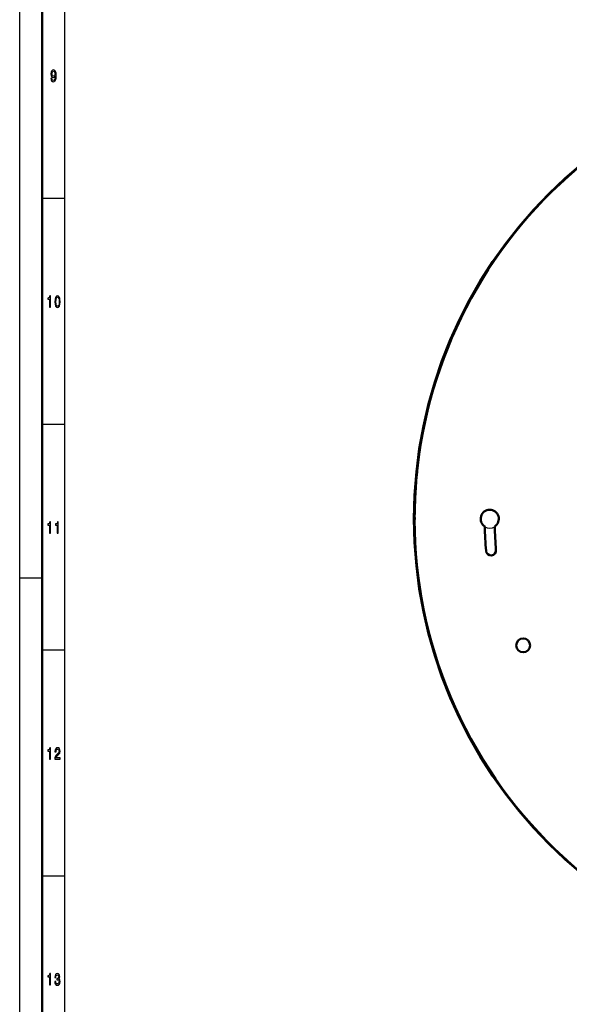
# Model space of a CAD drawing. Extents: x 0 to 1190, y 0 to 841.
# Drawn here: x 0 to 122, y 203 to 420 of the extents above; entities that cross this region are included whole.
import ezdxf

# ---------------------------------------------------------------- set-up
doc = ezdxf.new("R2010")
doc.units = 0

msp = doc.modelspace()

# ---------------------------------------------------------------- linework, layer by layer
at = {"color": 7, "lineweight": 25}
for p, q in [((0, 0), (0, 841)), ((10, 10), (10, 831)), ((5, 381), (10, 381)), ((5, 331), (10, 331)), ((0, 297), (5, 297)), ((5, 281), (10, 281)), ((5, 231), (10, 231))]:
    msp.add_line(p, q, dxfattribs=at)
at = {"color": 7, "lineweight": 50}
for p, q in [((5, 5), (5, 836)), ((88.22, 323.37), (88.24, 323.37)), ((87.7, 318.57), (87.72, 318.57)), ((87.36, 310.35), (87.36, 309.86))]:
    msp.add_line(p, q, dxfattribs=at)
at = {"color": 7, "lineweight": 25}
for points in [[(6.91, 407.47), (6.95, 407.19), (7.05, 406.97), (7.22, 406.83), (7.44, 406.78), (7.59, 406.8), (7.72, 406.87), (7.83, 406.98), (7.92, 407.14), (7.99, 407.34), (8.05, 407.58), (8.08, 407.86), (8.09, 408.19), (8.05, 408.69), (7.93, 409.07), (7.74, 409.29), (7.48, 409.37), (7.24, 409.3), (7.05, 409.13), (6.94, 408.86), (6.9, 408.53), (6.94, 408.18), (7.05, 407.92), (7.22, 407.75), (7.44, 407.7), (7.67, 407.77), (7.85, 407.98), (7.81, 407.58), (7.73, 407.29), (7.61, 407.12), (7.44, 407.07), (7.32, 407.1), (7.22, 407.17), (7.16, 407.3), (7.14, 407.47)], [(7.14, 408.53), (7.16, 408.76), (7.23, 408.93), (7.34, 409.04), (7.48, 409.08), (7.62, 409.04), (7.73, 408.93), (7.8, 408.76), (7.83, 408.54), (7.8, 408.31), (7.73, 408.14), (7.62, 408.04), (7.47, 408), (7.33, 408.04), (7.23, 408.14), (7.16, 408.31)], [(6.59, 356.85), (6.82, 356.85), (6.82, 359.37), (6.65, 359.37), (6.61, 359.15), (6.52, 359), (6.38, 358.91), (6.2, 358.89), (6.2, 358.63), (6.59, 358.63)], [(7.77, 358.07), (7.81, 357.51), (7.92, 357.1), (8.11, 356.86), (8.36, 356.78), (8.61, 356.86), (8.8, 357.1), (8.91, 357.51), (8.95, 358.07), (8.91, 358.63), (8.86, 358.86), (8.8, 359.04), (8.61, 359.29), (8.36, 359.37), (8.11, 359.29), (7.92, 359.04), (7.81, 358.63)], [(8.01, 358.07), (8.03, 358.51), (8.09, 358.82), (8.2, 359), (8.36, 359.07), (8.52, 359), (8.63, 358.82), (8.7, 358.51), (8.72, 358.07), (8.7, 357.63), (8.63, 357.32), (8.52, 357.13), (8.36, 357.07), (8.2, 357.13), (8.09, 357.32), (8.03, 357.63)], [(6.59, 306.85), (6.82, 306.85), (6.82, 309.37), (6.65, 309.37), (6.61, 309.15), (6.52, 309), (6.38, 308.91), (6.2, 308.89), (6.2, 308.63), (6.59, 308.63)], [(8.32, 306.85), (8.54, 306.85), (8.54, 309.37), (8.37, 309.37), (8.33, 309.15), (8.24, 309), (8.11, 308.91), (7.92, 308.89), (7.92, 308.63), (8.32, 308.63)], [(6.59, 256.85), (6.82, 256.85), (6.82, 259.37), (6.65, 259.37), (6.61, 259.15), (6.52, 259), (6.38, 258.91), (6.2, 258.89), (6.2, 258.63), (6.59, 258.63)], [(7.76, 256.85), (8.93, 256.85), (8.93, 257.16), (8.01, 257.16), (8.06, 257.33), (8.15, 257.47), (8.42, 257.73), (8.57, 257.83), (8.73, 257.99), (8.84, 258.17), (8.91, 258.38), (8.93, 258.62), (8.89, 258.93), (8.78, 259.16), (8.6, 259.31), (8.37, 259.37), (8.14, 259.31), (7.96, 259.14), (7.84, 258.87), (7.8, 258.51), (7.8, 258.46), (8.03, 258.46), (8.03, 258.49), (8.05, 258.73), (8.11, 258.91), (8.22, 259.03), (8.36, 259.07), (8.5, 259.03), (8.61, 258.94), (8.68, 258.8), (8.7, 258.63), (8.68, 258.46), (8.64, 258.32), (8.56, 258.2), (8.45, 258.09), (8.31, 257.97), (8.07, 257.75), (7.9, 257.51), (7.8, 257.22), (7.76, 256.86)], [(6.59, 206.85), (6.82, 206.85), (6.82, 209.37), (6.65, 209.37), (6.61, 209.15), (6.52, 209), (6.38, 208.91), (6.2, 208.89), (6.2, 208.63), (6.59, 208.63)], [(7.75, 207.64), (7.75, 207.61), (7.78, 207.26), (7.9, 207.01), (8.08, 206.84), (8.32, 206.78), (8.58, 206.84), (8.77, 207), (8.89, 207.25), (8.93, 207.57), (8.91, 207.79), (8.86, 207.96), (8.77, 208.09), (8.65, 208.19), (8.81, 208.38), (8.87, 208.69), (8.83, 208.98), (8.73, 209.19), (8.56, 209.32), (8.32, 209.37), (8.1, 209.31), (7.93, 209.15), (7.82, 208.9), (7.78, 208.56), (7.78, 208.54), (8, 208.54), (8.02, 208.77), (8.09, 208.94), (8.19, 209.04), (8.33, 209.07), (8.46, 209.04), (8.55, 208.97), (8.61, 208.85), (8.63, 208.68), (8.61, 208.5), (8.55, 208.38), (8.45, 208.31), (8.31, 208.29), (8.21, 208.29), (8.21, 208.01), (8.33, 208.02), (8.49, 207.98), (8.6, 207.9), (8.67, 207.76), (8.7, 207.57), (8.67, 207.37), (8.6, 207.21), (8.48, 207.11), (8.34, 207.08), (8.18, 207.12), (8.07, 207.22), (8, 207.4), (7.97, 207.64)]]:
    msp.add_lwpolyline(points, close=True, dxfattribs=at)
at = {"color": 7, "lineweight": 50}
for centre, radius in [((188.95, 310.02), 101.75), ((188.95, 310.02), 101.68), ((111.35, 282.02), 1.53)]:
    msp.add_circle(centre, radius, dxfattribs=at)
for centre, radius, start, end in [((188.95, 310.02), 101.59, 118.6479, 298.6479), ((188.96, 310.02), 101.62, 172.4509, 175.172), ((103.95, 310.02), 2, 303.9318, 237.1941), ((188.95, 310.02), 86.1, 181.1187, 184.7198), ((188.95, 310.02), 83.9, 181.1333, 184.7198), ((104.24, 303.03), 1.1, 184.7198, 4.7198)]:
    msp.add_arc(centre, radius, start, end, dxfattribs=at)
at = {"color": 7, "lineweight": 25}
for centre, radius, start, end in [((103.95, 310.04), 2.1, 239.2658, 302.415), ((111.36, 282.04), 1.52, 323.2393, 143.2393), ((111.34, 282.01), 1.52, 143.2393, 323.2393)]:
    msp.add_arc(centre, radius, start, end, dxfattribs=at)

doc.saveas('drawing.dxf')
